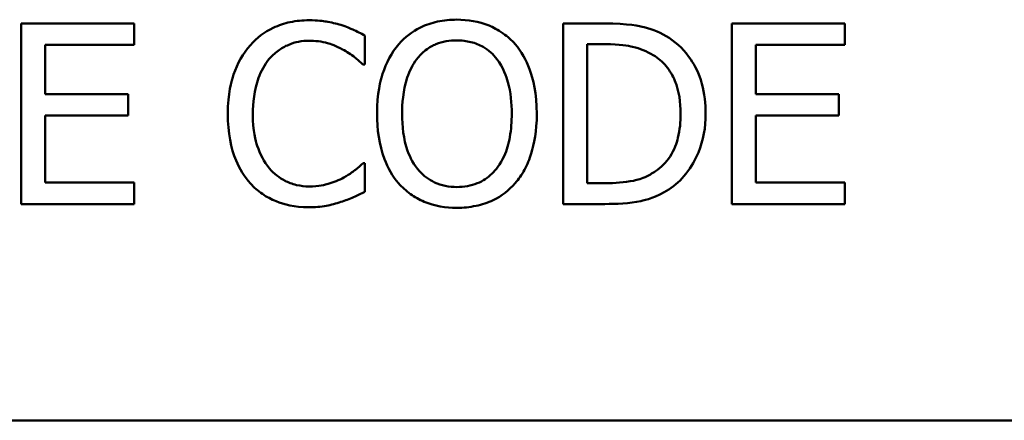
# Model space of a CAD drawing. Units: inches. Extents: x 0.05 to 2.15, y 0.01 to 1.67.
# Drawn here: x 1.45 to 1.49, y 0.46 to 0.47 of the extents above; entities that cross this region are included whole.
import ezdxf

# ---------------------------------------------------------------- set-up
doc = ezdxf.new("R2010")
doc.units = ezdxf.units.IN
doc.header["$LTSCALE"] = 0.1
doc.header["$MEASUREMENT"] = 0
doc.layers.add('Visible (ANSI)', color=7, linetype='Continuous', lineweight=50)

msp = doc.modelspace()

# ---------------------------------------------------------------- linework, layer by layer
at = {"layer": 'Visible (ANSI)'}
for p, q in [((1.454757, 0.473042), (1.449752, 0.473042)), ((1.449752, 0.473042), (1.449752, 0.465042)), ((1.454757, 0.472096), (1.454757, 0.473042)), ((1.475574, 0.473042), (1.473752, 0.473042)), ((1.473752, 0.473042), (1.473752, 0.465042)), ((1.486219, 0.473042), (1.481214, 0.473042)), ((1.481214, 0.473042), (1.481214, 0.465042)), ((1.486219, 0.472096), (1.486219, 0.473042)), ((1.464974, 0.471227), (1.464974, 0.47251)), ((1.450816, 0.469904), (1.450816, 0.472096)), ((1.450816, 0.472096), (1.454757, 0.472096)), ((1.474816, 0.465963), (1.474816, 0.472121)), ((1.474816, 0.472121), (1.475626, 0.472121)), ((1.482277, 0.469904), (1.482277, 0.472096)), ((1.482277, 0.472096), (1.486219, 0.472096)), ((1.46489, 0.471227), (1.464974, 0.471227)), ((1.454491, 0.469904), (1.450816, 0.469904)), ((1.454491, 0.468958), (1.454491, 0.469904)), ((1.485953, 0.469904), (1.482277, 0.469904)), ((1.485953, 0.468958), (1.485953, 0.469904)), ((1.450816, 0.465989), (1.450816, 0.468958)), ((1.450816, 0.468958), (1.454491, 0.468958)), ((1.482277, 0.465989), (1.482277, 0.468958)), ((1.482277, 0.468958), (1.485953, 0.468958)), ((1.464974, 0.466857), (1.464897, 0.466857)), ((1.464974, 0.465587), (1.464974, 0.466857)), ((1.454757, 0.465989), (1.450816, 0.465989)), ((1.454757, 0.465042), (1.454757, 0.465989)), ((1.475626, 0.465963), (1.474816, 0.465963)), ((1.486219, 0.465989), (1.482277, 0.465989)), ((1.486219, 0.465042), (1.486219, 0.465989)), ((1.449752, 0.465042), (1.454757, 0.465042)), ((1.473752, 0.465042), (1.475594, 0.465042)), ((1.481214, 0.465042), (1.486219, 0.465042)), ((2.080947, 0.455455), (1.43828, 0.455455))]:
    msp.add_line(p, q, dxfattribs=at)
for points, knots in [([(1.462504, 0.473185), (1.462222, 0.473185), (1.461941, 0.473159), (1.461406, 0.473045), (1.461159, 0.472963), (1.46053, 0.472662), (1.460192, 0.472405), (1.459905, 0.472083)], [-0.05600159, -0.05600159, -0.05600159, -0.05600159, -0.03985515, -0.03985515, -0.02469419, -0.02469419, 0, 0, 0, 0]), ([(1.463911, 0.472977), (1.463699, 0.473042), (1.463479, 0.47309), (1.463148, 0.473145), (1.462888, 0.473185), (1.462504, 0.473185)], [-0.06488592, -0.06488592, -0.06488592, -0.06488592, -0.02193147, -0.02193147, 0, 0, 0, 0]), ([(1.464974, 0.47251), (1.464799, 0.472604), (1.464621, 0.472692), (1.464347, 0.472814), (1.464154, 0.472898), (1.463911, 0.472977)], [-0.04307248, -0.04307248, -0.04307248, -0.04307248, -0.0145701, -0.0145701, 0, 0, 0, 0]), ([(1.469046, 0.473211), (1.468759, 0.473211), (1.468472, 0.473184), (1.467927, 0.473067), (1.467674, 0.472981), (1.467063, 0.472683), (1.466743, 0.472437), (1.466472, 0.472128)], [-0.05514616, -0.05514616, -0.05514616, -0.05514616, -0.03884327, -0.03884327, -0.02351545, -0.02351545, 0, 0, 0, 0]), ([(1.471626, 0.472128), (1.471469, 0.472305), (1.471295, 0.472461), (1.470864, 0.472766), (1.470635, 0.472877), (1.470018, 0.473134), (1.469535, 0.473211), (1.469046, 0.473211)], [-0.04651816, -0.04651816, -0.04651816, -0.04651816, -0.03821481, -0.03821481, -0.02797973, -0.02797973, 0, 0, 0, 0]), ([(1.47844, 0.472407), (1.478108, 0.472625), (1.477728, 0.472773), (1.477141, 0.472927), (1.476651, 0.473042), (1.475574, 0.473042)], [-0.1778171, -0.1778171, -0.1778171, -0.1778171, -0.0615404, -0.0615404, 0, 0, 0, 0]), ([(1.459905, 0.472083), (1.459569, 0.471702), (1.459327, 0.471265), (1.459063, 0.470496), (1.458906, 0.469942), (1.458906, 0.469036)], [-0.1374565, -0.1374565, -0.1374565, -0.1374565, -0.0518259, -0.0518259, 0, 0, 0, 0]), ([(1.460728, 0.471454), (1.460849, 0.471595), (1.460984, 0.471723), (1.461281, 0.471941), (1.461439, 0.47203), (1.461891, 0.472219), (1.462189, 0.472277), (1.462498, 0.472277)], [-0.03856829, -0.03856829, -0.03856829, -0.03856829, -0.02801144, -0.02801144, -0.0176707, -0.0176707, 0, 0, 0, 0]), ([(1.462498, 0.472277), (1.462774, 0.472277), (1.463059, 0.472249), (1.463453, 0.472132), (1.463703, 0.472052), (1.463989, 0.471895)], [-0.05721022, -0.05721022, -0.05721022, -0.05721022, -0.01864803, -0.01864803, 0, 0, 0, 0]), ([(1.466472, 0.472128), (1.466148, 0.47174), (1.465919, 0.471292), (1.465665, 0.470516), (1.465512, 0.46995), (1.465512, 0.469042)], [-0.1360779, -0.1360779, -0.1360779, -0.1360779, -0.0519043, -0.0519043, 0, 0, 0, 0]), ([(1.467276, 0.47146), (1.46739, 0.471608), (1.467519, 0.471743), (1.467832, 0.471989), (1.467989, 0.47207), (1.468412, 0.472244), (1.468733, 0.47229), (1.469052, 0.47229)], [-0.03311712, -0.03311712, -0.03311712, -0.03311712, -0.02616737, -0.02616737, -0.01826303, -0.01826303, 0, 0, 0, 0]), ([(1.469052, 0.47229), (1.469261, 0.47229), (1.469468, 0.472268), (1.46986, 0.472171), (1.470043, 0.4721), (1.470452, 0.471864), (1.470654, 0.47168), (1.470822, 0.47146)], [-0.03895334, -0.03895334, -0.03895334, -0.03895334, -0.02700813, -0.02700813, -0.01583293, -0.01583293, 0, 0, 0, 0]), ([(1.472585, 0.469042), (1.472585, 0.469947), (1.47243, 0.470572), (1.472112, 0.47142), (1.471906, 0.4718), (1.471626, 0.472128)], [-0.05175703, -0.05175703, -0.05175703, -0.05175703, -0.02465819, -0.02465819, 0, 0, 0, 0]), ([(1.475626, 0.472121), (1.476265, 0.472121), (1.476631, 0.472054), (1.477151, 0.471932), (1.477454, 0.47181), (1.477739, 0.471642)], [-0.03051406, -0.03051406, -0.03051406, -0.03051406, -0.01891899, -0.01891899, 0, 0, 0, 0]), ([(1.48006, 0.469036), (1.48006, 0.469483), (1.480014, 0.469933), (1.479763, 0.47085), (1.479573, 0.471193), (1.479148, 0.47183), (1.478826, 0.47215), (1.47844, 0.472407)], [-0.05910427, -0.05910427, -0.05910427, -0.05910427, -0.04375057, -0.04375057, -0.02649478, -0.02649478, 0, 0, 0, 0]), ([(1.463989, 0.471895), (1.464175, 0.471792), (1.464363, 0.471673), (1.46465, 0.471437), (1.464772, 0.471334), (1.46489, 0.471227)], [-0.02124356, -0.02124356, -0.02124356, -0.02124356, -0.00910897, -0.00910897, 0, 0, 0, 0]), ([(1.477739, 0.471642), (1.477956, 0.471509), (1.478147, 0.471347), (1.478476, 0.470955), (1.478605, 0.470733), (1.478887, 0.470041), (1.478952, 0.469538), (1.478952, 0.469049)], [-0.05714318, -0.05714318, -0.05714318, -0.05714318, -0.04269025, -0.04269025, -0.02799255, -0.02799255, 0, 0, 0, 0]), ([(1.460015, 0.469036), (1.460015, 0.469512), (1.460069, 0.470078), (1.46038, 0.470929), (1.460528, 0.471211), (1.460728, 0.471454)], [-0.05178779, -0.05178779, -0.05178779, -0.05178779, -0.0180011, -0.0180011, 0, 0, 0, 0]), ([(1.466621, 0.469042), (1.466621, 0.46946), (1.466657, 0.470064), (1.466952, 0.470939), (1.467088, 0.471218), (1.467276, 0.47146)], [-0.05276727, -0.05276727, -0.05276727, -0.05276727, -0.01752437, -0.01752437, 0, 0, 0, 0]), ([(1.470822, 0.47146), (1.471105, 0.471095), (1.47124, 0.470679), (1.471432, 0.469994), (1.471477, 0.46951), (1.471477, 0.469042)], [-0.04060761, -0.04060761, -0.04060761, -0.04060761, -0.02677176, -0.02677176, 0, 0, 0, 0]), ([(1.458906, 0.469036), (1.458906, 0.468175), (1.459049, 0.467512), (1.459426, 0.466598), (1.459634, 0.466249), (1.459911, 0.46595)], [-0.0565393, -0.0565393, -0.0565393, -0.0565393, -0.02330056, -0.02330056, 0, 0, 0, 0]), ([(1.460754, 0.466617), (1.460507, 0.466911), (1.460334, 0.467255), (1.460143, 0.467827), (1.460015, 0.46827), (1.460015, 0.469036)], [-0.1201722, -0.1201722, -0.1201722, -0.1201722, -0.0437751, -0.0437751, 0, 0, 0, 0]), ([(1.465512, 0.469042), (1.465512, 0.46836), (1.465601, 0.467673), (1.46599, 0.466644), (1.466192, 0.466279), (1.466465, 0.465963)], [-0.06287047, -0.06287047, -0.06287047, -0.06287047, -0.02389887, -0.02389887, 0, 0, 0, 0]), ([(1.469052, 0.465794), (1.468876, 0.465794), (1.468701, 0.46581), (1.468367, 0.465879), (1.46821, 0.46593), (1.467804, 0.466121), (1.467583, 0.466291), (1.467136, 0.466782), (1.466974, 0.467095), (1.466681, 0.467915), (1.466621, 0.468494), (1.466621, 0.469042)], [-0.0797562, -0.0797562, -0.0797562, -0.0797562, -0.07128738, -0.07128738, -0.06332129, -0.06332129, -0.04967937, -0.04967937, -0.03132564, -0.03132564, 0, 0, 0, 0]), ([(1.471477, 0.469042), (1.471477, 0.468698), (1.471453, 0.468348), (1.471341, 0.46772), (1.47126, 0.467434), (1.470967, 0.466781), (1.470762, 0.466547), (1.47042, 0.466211), (1.470201, 0.466063), (1.469666, 0.465843), (1.469362, 0.465794), (1.469052, 0.465794)], [-0.06322624, -0.06322624, -0.06322624, -0.06322624, -0.05343575, -0.05343575, -0.045073, -0.045073, -0.03306813, -0.03306813, -0.01768901, -0.01768901, 0, 0, 0, 0]), ([(1.471626, 0.465963), (1.471786, 0.466145), (1.471922, 0.466345), (1.472162, 0.466789), (1.472261, 0.467032), (1.472468, 0.467695), (1.472585, 0.468268), (1.472585, 0.469042)], [-0.09580411, -0.09580411, -0.09580411, -0.09580411, -0.07100665, -0.07100665, -0.04425126, -0.04425126, 0, 0, 0, 0]), ([(1.478952, 0.469049), (1.478952, 0.46869), (1.478921, 0.468318), (1.478778, 0.46774), (1.478679, 0.467443), (1.478312, 0.466885), (1.478096, 0.466669), (1.477837, 0.466494)], [-0.06896024, -0.06896024, -0.06896024, -0.06896024, -0.03811839, -0.03811839, -0.0178482, -0.0178482, 0, 0, 0, 0]), ([(1.478427, 0.465684), (1.478716, 0.465875), (1.478967, 0.466107), (1.479428, 0.466684), (1.479611, 0.467017), (1.479964, 0.46787), (1.48006, 0.468446), (1.48006, 0.469036)], [-0.06969492, -0.06969492, -0.06969492, -0.06969492, -0.05277099, -0.05277099, -0.03368201, -0.03368201, 0, 0, 0, 0]), ([(1.464897, 0.466857), (1.464797, 0.466757), (1.464665, 0.466647), (1.464495, 0.46651), (1.464333, 0.466381), (1.464047, 0.466215)], [-0.05255381, -0.05255381, -0.05255381, -0.05255381, -0.01885697, -0.01885697, 0, 0, 0, 0]), ([(1.462498, 0.46582), (1.462314, 0.46582), (1.462133, 0.46584), (1.461744, 0.465931), (1.461572, 0.466002), (1.461177, 0.466203), (1.460948, 0.466389), (1.460754, 0.466617)], [-0.03238995, -0.03238995, -0.03238995, -0.03238995, -0.0253562, -0.0253562, -0.01712674, -0.01712674, 0, 0, 0, 0]), ([(1.477837, 0.466494), (1.477692, 0.466393), (1.477539, 0.466307), (1.477149, 0.466139), (1.476958, 0.466095), (1.476467, 0.465991), (1.476035, 0.465963), (1.475626, 0.465963)], [-0.03235767, -0.03235767, -0.03235767, -0.03235767, -0.02862177, -0.02862177, -0.02336635, -0.02336635, 0, 0, 0, 0]), ([(1.464047, 0.466215), (1.463828, 0.466094), (1.463591, 0.466003), (1.46323, 0.465899), (1.46294, 0.46582), (1.462498, 0.46582)], [-0.07569925, -0.07569925, -0.07569925, -0.07569925, -0.02528595, -0.02528595, 0, 0, 0, 0]), ([(1.466465, 0.465963), (1.466623, 0.465784), (1.466797, 0.465623), (1.467176, 0.465351), (1.467379, 0.465236), (1.468063, 0.46495), (1.468551, 0.464873), (1.469046, 0.464873)], [-0.05698755, -0.05698755, -0.05698755, -0.05698755, -0.04231463, -0.04231463, -0.02827032, -0.02827032, 0, 0, 0, 0]), ([(1.469046, 0.464873), (1.469331, 0.464873), (1.469615, 0.4649), (1.470156, 0.465015), (1.470416, 0.4651), (1.47103, 0.465399), (1.471351, 0.465652), (1.471626, 0.465963)], [-0.05546215, -0.05546215, -0.05546215, -0.05546215, -0.039053, -0.039053, -0.02371499, -0.02371499, 0, 0, 0, 0]), ([(1.459911, 0.46595), (1.460069, 0.465777), (1.460243, 0.465623), (1.460627, 0.465357), (1.460832, 0.465248), (1.461384, 0.465028), (1.461853, 0.464899), (1.462485, 0.464899)], [-0.08289434, -0.08289434, -0.08289434, -0.08289434, -0.0594806, -0.0594806, -0.03611207, -0.03611207, 0, 0, 0, 0]), ([(1.463911, 0.465133), (1.464099, 0.465192), (1.464298, 0.465264), (1.464641, 0.46543), (1.464807, 0.465509), (1.464974, 0.465587)], [-0.02177779, -0.02177779, -0.02177779, -0.02177779, -0.01052387, -0.01052387, 0, 0, 0, 0]), ([(1.475594, 0.465042), (1.476099, 0.465042), (1.476693, 0.465068), (1.477416, 0.465218), (1.477863, 0.46533), (1.478427, 0.465684)], [-0.1222862, -0.1222862, -0.1222862, -0.1222862, -0.0380055, -0.0380055, 0, 0, 0, 0]), ([(1.462485, 0.464899), (1.462754, 0.464899), (1.463034, 0.464913), (1.463483, 0.465001), (1.463699, 0.465062), (1.463911, 0.465133)], [-0.02609426, -0.02609426, -0.02609426, -0.02609426, -0.01279232, -0.01279232, 0, 0, 0, 0])]:
    msp.add_open_spline(points, degree=3, knots=knots, dxfattribs=at)

doc.saveas('drawing.dxf')
